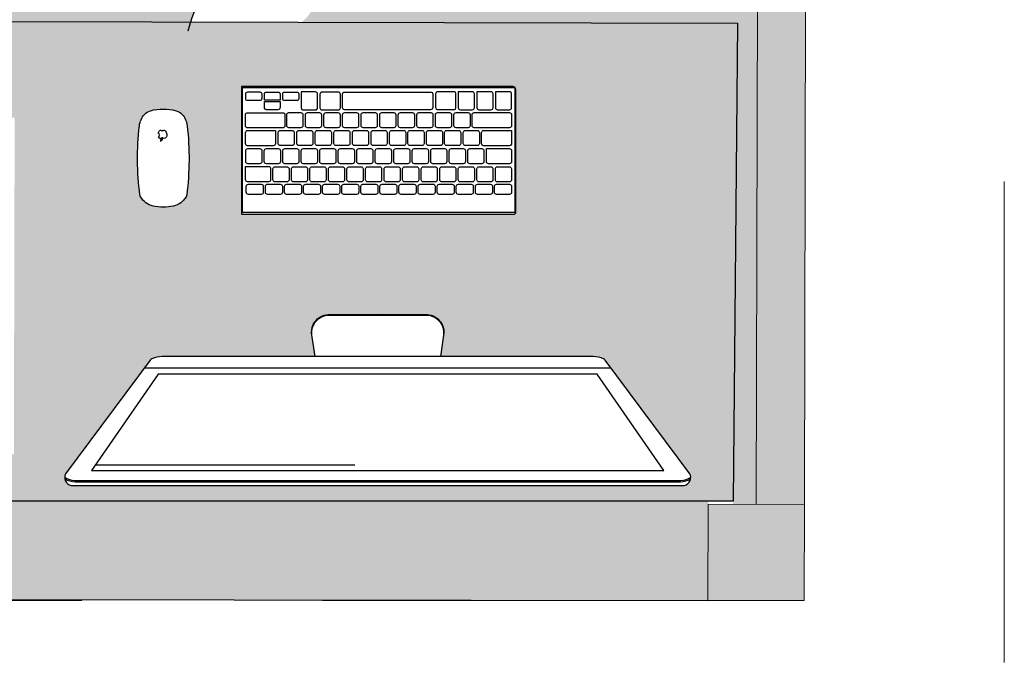
# Model space of a CAD drawing. Extents: x 2730 to 3406, y 5516 to 6203.
# Drawn here: x 2741 to 2743, y 5905 to 5906 of the extents above; entities that cross this region are included whole.
import ezdxf

# ---------------------------------------------------------------- set-up
doc = ezdxf.new("R2010")
doc.units = 0
doc.header["$MEASUREMENT"] = 0
doc.linetypes.add('252_BASE_TER$0$HIDDEN', pattern=[0.375, 0.25, -0.125])
doc.layers.add('ARQ-12.Layout (MOB)', color=251, linetype='Continuous')
doc.layers.add('L1', color=250, linetype='Continuous')
doc.layers.add('New_Interior - Furniture _Pen_No__1', color=7, linetype='Continuous', lineweight=13)

# ---------------------------------------------------------------- blocks, each defined once
blk = doc.blocks.new('Logo_Apple')
at = {"color": 0}
blk.add_lwpolyline([(1573, 1035, 0.6093257), (1668, -514, -0.1315897), (1143, -1402, -0.1525315), (846, -1554, -0.1192512), (661, -1541, -0.0324125), (435, -1453, 0.1244375), (138, -1397, 0.0995387), (-239, -1497, -0.0874205), (-451, -1559, -0.191629), (-757, -1474, -0.0788772), (-1001, -1219, -0.1627306), (-1527, 270, -0.2991732), (-917, 1328, -0.2184314), (-209, 1340, 0.0175954), (9, 1258, 0.1636555), (191, 1258, 0.014854), (341, 1313, -0.0362654), (651, 1413, -0.1104414), (932, 1418, -0.0206559), (1113, 1373, -0.145423), (1502, 1122, -0.0153936), (1573, 1035)], format="xyb", dxfattribs=at)
blk.add_lwpolyline([(859, 2376, 0.4028297), (71, 1469, 0.4028895)], format="xyb", close=True, dxfattribs=at)
blk = doc.blocks.new('iMac 27_top persp_dwgmodels.com')
at = {"layer": 'L1', "color": 0}
for points in [[(-223.8, 44), (0, 44), (223.8, 44, 0.086592), (234.6, 46.6, 0.101568), (236.4, 47.9), (324.3, 165.9, 0.191292), (324.6, 172.8, 0.278316), (318.4, 178), (0, 178), (-318.4, 178, 0.278316), (-324.6, 172.8, 0.191292), (-324.3, 165.9), (-236.4, 47.9, 0.101568), (-234.6, 46.6, 0.086592)], [(-140.2, -236.5), (141.5, -236.5), (141.5, -103.8), (-141.5, -103.8, 0.414214), (-143.5, -105.8), (-143.5, -233.1, 0.414214)], [(233.3, -112.2, -0.198798), (246.3, -121.7, -0.10516), (247, -123.8, -0.060397), (247.5, -195.7, -0.156139), (242.2, -207.5, -0.13832), (236, -211.3, -0.081219), (222.7, -213, -0.081219), (209.4, -211.3, -0.13832), (203.2, -207.5, -0.156139), (197.9, -195.7, -0.060397), (198.4, -123.8, -0.10516), (199.1, -121.7, -0.198798), (212.1, -112.2, -0.111855)], [(-136.8, -124.4), (-123.5, -124.4, -0.414214), (-121.3, -126.6), (-121.3, -132.8, -0.414214), (-123.5, -135), (-136.8, -135, -0.414214), (-139, -132.8), (-139, -126.6, -0.414214)], [(-116.9, -124.4), (-103.7, -124.4, -0.414214), (-101.5, -126.6), (-101.5, -132.8, -0.414214), (-103.7, -135), (-116.9, -135, -0.414214), (-119.1, -132.8), (-119.1, -126.6, -0.414214)], [(-97.1, -124.4), (-83.8, -124.4, -0.414214), (-81.6, -126.6), (-81.6, -132.8, -0.414214), (-83.8, -135), (-97.1, -135, -0.414214), (-99.3, -132.8), (-99.3, -126.6, -0.414214)], [(-77.3, -124.4), (-64, -124.4, -0.414214), (-61.8, -126.6), (-61.8, -132.8, -0.414214), (-64, -135), (-77.3, -135, -0.414214), (-79.5, -132.8), (-79.5, -126.6, -0.414214)], [(-57.4, -124.4), (-44.2, -124.4, -0.414214), (-42, -126.6), (-42, -132.8, -0.414214), (-44.2, -135), (-57.4, -135, -0.414214), (-59.7, -132.8), (-59.7, -126.6, -0.414214)], [(-37.6, -124.4), (-24.4, -124.4, -0.414214), (-22.1, -126.6), (-22.1, -132.8, -0.414214), (-24.4, -135), (-37.6, -135, -0.414214), (-39.8, -132.8), (-39.8, -126.6, -0.414214)], [(-17.8, -124.4), (-4.5, -124.4, -0.414214), (-2.3, -126.6), (-2.3, -132.8, -0.414214), (-4.5, -135), (-17.8, -135, -0.414214), (-20, -132.8), (-20, -126.6, -0.414214)], [(2, -124.4), (15.3, -124.4, -0.414214), (17.5, -126.6), (17.5, -132.8, -0.414214), (15.3, -135), (2, -135, -0.414214), (-0.2, -132.8), (-0.2, -126.6, -0.414214)], [(21.9, -124.4), (35.1, -124.4, -0.414214), (37.3, -126.6), (37.3, -132.8, -0.414214), (35.1, -135), (21.9, -135, -0.414214), (19.7, -132.8), (19.7, -126.6, -0.414214)], [(41.7, -124.4), (55, -124.4, -0.414214), (57.2, -126.6), (57.2, -132.8, -0.414214), (55, -135), (41.7, -135, -0.414214), (39.5, -132.8), (39.5, -126.6, -0.414214)], [(61.5, -124.4), (74.8, -124.4, -0.414214), (77, -126.6), (77, -132.8, -0.414214), (74.8, -135), (61.5, -135, -0.414214), (59.3, -132.8), (59.3, -126.6, -0.414214)], [(81.4, -124.4), (94.6, -124.4, -0.414214), (96.8, -126.6), (96.8, -132.8, -0.414214), (94.6, -135), (81.4, -135, -0.414214), (79.1, -132.8), (79.1, -126.6, -0.414214)], [(101.2, -124.4), (114.4, -124.4, -0.414214), (116.7, -126.6), (116.7, -132.8, -0.414214), (114.4, -135), (101.2, -135, -0.414214), (99, -132.8), (99, -126.6, -0.414214)], [(121, -124.4), (134.3, -124.4, -0.414214), (136.5, -126.6), (136.5, -132.8, -0.414214), (134.3, -135), (121, -135, -0.414214), (118.8, -132.8), (118.8, -126.6, -0.414214)], [(-136.7, -137.3), (-124.4, -137.3, -0.414214), (-122.2, -139.6), (-122.2, -150.9, -0.414214), (-124.4, -153.1), (-136.7, -153.1, -0.414214), (-139, -150.9), (-139, -139.6, -0.414214)], [(-117.5, -137.3), (-105.2, -137.3, -0.414214), (-103, -139.6), (-103, -150.9, -0.414214), (-105.2, -153.1), (-117.5, -153.1, -0.414214), (-119.7, -150.9), (-119.7, -139.6, -0.414214)], [(-98.2, -137.3), (-85.9, -137.3, -0.414214), (-83.7, -139.6), (-83.7, -150.9, -0.414214), (-85.9, -153.1), (-98.2, -153.1, -0.414214), (-100.4, -150.9), (-100.4, -139.6, -0.414214)], [(-79, -137.3), (-66.7, -137.3, -0.414214), (-64.4, -139.6), (-64.4, -150.9, -0.414214), (-66.7, -153.1), (-79, -153.1, -0.414214), (-81.2, -150.9), (-81.2, -139.6, -0.414214)], [(-59.7, -137.3), (-47.4, -137.3, -0.414214), (-45.2, -139.6), (-45.2, -150.9, -0.414214), (-47.4, -153.1), (-59.7, -153.1, -0.414214), (-61.9, -150.9), (-61.9, -139.6, -0.414214)], [(-40.4, -137.3), (-28.1, -137.3, -0.414214), (-25.9, -139.6), (-25.9, -150.9, -0.414214), (-28.1, -153.1), (-40.4, -153.1, -0.414214), (-42.7, -150.9), (-42.7, -139.6, -0.414214)], [(-21.2, -137.3), (-8.9, -137.3, -0.414214), (-6.7, -139.6), (-6.7, -150.9, -0.414214), (-8.9, -153.1), (-21.2, -153.1, -0.414214), (-23.4, -150.9), (-23.4, -139.6, -0.414214)], [(-1.9, -137.3), (10.4, -137.3, -0.414214), (12.6, -139.6), (12.6, -150.9, -0.414214), (10.4, -153.1), (-1.9, -153.1, -0.414214), (-4.1, -150.9), (-4.1, -139.6, -0.414214)], [(17.3, -137.3), (29.6, -137.3, -0.414214), (31.9, -139.6), (31.9, -150.9, -0.414214), (29.6, -153.1), (17.3, -153.1, -0.414214), (15.1, -150.9), (15.1, -139.6, -0.414214)], [(36.6, -137.3), (48.9, -137.3, -0.414214), (51.1, -139.6), (51.1, -150.9, -0.414214), (48.9, -153.1), (36.6, -153.1, -0.414214), (34.4, -150.9), (34.4, -139.6, -0.414214)], [(55.8, -137.3), (68.1, -137.3, -0.414214), (70.4, -139.6), (70.4, -150.9, -0.414214), (68.1, -153.1), (55.8, -153.1, -0.414214), (53.6, -150.9), (53.6, -139.6, -0.414214)], [(75.1, -137.3), (87.4, -137.3, -0.414214), (89.6, -139.6), (89.6, -150.9, -0.414214), (87.4, -153.1), (75.1, -153.1, -0.414214), (72.9, -150.9), (72.9, -139.6, -0.414214)], [(94.4, -137.3), (106.7, -137.3, -0.414214), (108.9, -139.6), (108.9, -150.9, -0.414214), (106.7, -153.1), (94.4, -153.1, -0.414214), (92.1, -150.9), (92.1, -139.6, -0.414214)], [(137.3, -153.4), (113.4, -153.4, -0.414214), (111.2, -151.2), (111.2, -139.8, -0.414214), (113.4, -137.6), (135.1, -137.6, -0.414214), (137.3, -139.8)], [(-112.9, -172), (-136.8, -172, -0.414214), (-139.1, -169.8), (-139.1, -158.4, -0.414214), (-136.8, -156.2), (-115.2, -156.2, -0.414214), (-112.9, -158.4)], [(-108.1, -156.2), (-95.8, -156.2, -0.414214), (-93.5, -158.4), (-93.5, -169.8, -0.414214), (-95.8, -172), (-108.1, -172, -0.414214), (-110.3, -169.8), (-110.3, -158.4, -0.414214)], [(-88.8, -156.2), (-76.5, -156.2, -0.414214), (-74.3, -158.4), (-74.3, -169.8, -0.414214), (-76.5, -172), (-88.8, -172, -0.414214), (-91.1, -169.8), (-91.1, -158.4, -0.414214)], [(-69.6, -156.2), (-57.3, -156.2, -0.414214), (-55.1, -158.4), (-55.1, -169.8, -0.414214), (-57.3, -172), (-69.6, -172, -0.414214), (-71.8, -169.8), (-71.8, -158.4, -0.414214)], [(-50.4, -156.2), (-38.1, -156.2, -0.414214), (-35.9, -158.4), (-35.9, -169.8, -0.414214), (-38.1, -172), (-50.4, -172, -0.414214), (-52.6, -169.8), (-52.6, -158.4, -0.414214)], [(-31.2, -156.2), (-18.9, -156.2, -0.414214), (-16.7, -158.4), (-16.7, -169.8, -0.414214), (-18.9, -172), (-31.2, -172, -0.414214), (-33.4, -169.8), (-33.4, -158.4, -0.414214)], [(-12, -156.2), (0.3, -156.2, -0.414214), (2.5, -158.4), (2.5, -169.8, -0.414214), (0.3, -172), (-12, -172, -0.414214), (-14.2, -169.8), (-14.2, -158.4, -0.414214)], [(7.2, -156.2), (19.5, -156.2, -0.414214), (21.8, -158.4), (21.8, -169.8, -0.414214), (19.5, -172), (7.2, -172, -0.414214), (5, -169.8), (5, -158.4, -0.414214)], [(26.5, -156.2), (38.8, -156.2, -0.414214), (41, -158.4), (41, -169.8, -0.414214), (38.8, -172), (26.5, -172, -0.414214), (24.2, -169.8), (24.2, -158.4, -0.414214)], [(45.7, -156.2), (58, -156.2, -0.414214), (60.2, -158.4), (60.2, -169.8, -0.414214), (58, -172), (45.7, -172, -0.414214), (43.4, -169.8), (43.4, -158.4, -0.414214)], [(64.9, -156.2), (77.2, -156.2, -0.414214), (79.4, -158.4), (79.4, -169.8, -0.414214), (77.2, -172), (64.9, -172, -0.414214), (62.7, -169.8), (62.7, -158.4, -0.414214)], [(84.1, -156.2), (96.4, -156.2, -0.414214), (98.6, -158.4), (98.6, -169.8, -0.414214), (96.4, -172), (84.1, -172, -0.414214), (81.9, -169.8), (81.9, -158.4, -0.414214)], [(103.3, -156.2), (115.6, -156.2, -0.414214), (117.8, -158.4), (117.8, -169.8, -0.414214), (115.6, -172), (103.3, -172, -0.414214), (101.1, -169.8), (101.1, -158.4, -0.414214)], [(122.5, -156.2), (134.8, -156.2, -0.414214), (137, -158.4), (137, -169.8, -0.414214), (134.8, -172), (122.5, -172, -0.414214), (120.3, -169.8), (120.3, -158.4, -0.414214)], [(-110.1, -190.9), (-139, -190.9), (-139, -177.3, -0.414214), (-136.7, -175), (-110.1, -175, -0.414214), (-107.9, -177.3), (-107.9, -188.7, -0.414214)], [(-103.4, -175.1), (-91.1, -175.1, -0.414214), (-88.8, -177.3), (-88.8, -188.6, -0.414214), (-91.1, -190.8), (-103.4, -190.8, -0.414214), (-105.6, -188.6), (-105.6, -177.3, -0.414214)], [(-84.1, -175.1), (-71.8, -175.1, -0.414214), (-69.5, -177.3), (-69.5, -188.6, -0.414214), (-71.8, -190.8), (-84.1, -190.8, -0.414214), (-86.3, -188.6), (-86.3, -177.3, -0.414214)], [(-65.2, -175.1), (-52.9, -175.1, -0.414214), (-50.6, -177.3), (-50.6, -188.6, -0.414214), (-52.9, -190.8), (-65.2, -190.8, -0.414214), (-67.4, -188.6), (-67.4, -177.3, -0.414214)], [(-45.9, -175.1), (-33.6, -175.1, -0.414214), (-31.3, -177.3), (-31.3, -188.6, -0.414214), (-33.6, -190.8), (-45.9, -190.8, -0.414214), (-48.1, -188.6), (-48.1, -177.3, -0.414214)], [(-26.9, -175.1), (-14.6, -175.1, -0.414214), (-12.4, -177.3), (-12.4, -188.6, -0.414214), (-14.6, -190.8), (-26.9, -190.8, -0.414214), (-29.1, -188.6), (-29.1, -177.3, -0.414214)], [(-7.6, -175.1), (4.7, -175.1, -0.414214), (6.9, -177.3), (6.9, -188.6, -0.414214), (4.7, -190.8), (-7.6, -190.8, -0.414214), (-9.8, -188.6), (-9.8, -177.3, -0.414214)], [(11.7, -175.1), (24, -175.1, -0.414214), (26.2, -177.3), (26.2, -188.6, -0.414214), (24, -190.8), (11.7, -190.8, -0.414214), (9.5, -188.6), (9.5, -177.3, -0.414214)], [(31, -175.1), (43.3, -175.1, -0.414214), (45.5, -177.3), (45.5, -188.6, -0.414214), (43.3, -190.8), (31, -190.8, -0.414214), (28.8, -188.6), (28.8, -177.3, -0.414214)], [(50.3, -175.1), (62.6, -175.1, -0.414214), (64.8, -177.3), (64.8, -188.6, -0.414214), (62.6, -190.8), (50.3, -190.8, -0.414214), (48, -188.6), (48, -177.3, -0.414214)], [(69.6, -175.1), (81.9, -175.1, -0.414214), (84.1, -177.3), (84.1, -188.6, -0.414214), (81.9, -190.8), (69.6, -190.8, -0.414214), (67.3, -188.6), (67.3, -177.3, -0.414214)], [(88.9, -175.1), (101.2, -175.1, -0.414214), (103.4, -177.3), (103.4, -188.6, -0.414214), (101.2, -190.8), (88.9, -190.8, -0.414214), (86.6, -188.6), (86.6, -177.3, -0.414214)], [(135.1, -190.9), (106.2, -190.9), (106.2, -177.2, -0.414214), (108.5, -175), (135.1, -175, -0.414214), (137.3, -177.2), (137.3, -188.7, -0.414214)], [(-100.3, -209.4), (-136.8, -209.4, -0.414214), (-139.1, -207.2), (-139.1, -195.8, -0.414214), (-136.8, -193.6), (-100.3, -193.6, -0.414214), (-98.1, -195.8), (-98.1, -207.2, -0.414214)], [(-93.8, -193.6), (-81.5, -193.6, -0.414214), (-79.2, -195.8), (-79.2, -207.2, -0.414214), (-81.5, -209.4), (-93.8, -209.4, -0.414214), (-96, -207.2), (-96, -195.8, -0.414214)], [(-74.5, -193.6), (-62.2, -193.6, -0.414214), (-59.9, -195.8), (-59.9, -207.2, -0.414214), (-62.2, -209.4), (-74.5, -209.4, -0.414214), (-76.7, -207.2), (-76.7, -195.8, -0.414214)], [(-55.2, -193.6), (-42.9, -193.6, -0.414214), (-40.7, -195.8), (-40.7, -207.2, -0.414214), (-42.9, -209.4), (-55.2, -209.4, -0.414214), (-57.4, -207.2), (-57.4, -195.8, -0.414214)], [(-35.9, -193.6), (-23.6, -193.6, -0.414214), (-21.4, -195.8), (-21.4, -207.2, -0.414214), (-23.6, -209.4), (-35.9, -209.4, -0.414214), (-38.1, -207.2), (-38.1, -195.8, -0.414214)], [(-16.6, -193.6), (-4.3, -193.6, -0.414214), (-2.1, -195.8), (-2.1, -207.2, -0.414214), (-4.3, -209.4), (-16.6, -209.4, -0.414214), (-18.8, -207.2), (-18.8, -195.8, -0.414214)], [(2.7, -193.6), (15, -193.6, -0.414214), (17.2, -195.8), (17.2, -207.2, -0.414214), (15, -209.4), (2.7, -209.4, -0.414214), (0.5, -207.2), (0.5, -195.8, -0.414214)], [(22, -193.6), (34.3, -193.6, -0.414214), (36.5, -195.8), (36.5, -207.2, -0.414214), (34.3, -209.4), (22, -209.4, -0.414214), (19.8, -207.2), (19.8, -195.8, -0.414214)], [(41.3, -193.6), (53.6, -193.6, -0.414214), (55.8, -195.8), (55.8, -207.2, -0.414214), (53.6, -209.4), (41.3, -209.4, -0.414214), (39.1, -207.2), (39.1, -195.8, -0.414214)], [(60.6, -193.6), (72.9, -193.6, -0.414214), (75.1, -195.8), (75.1, -207.2, -0.414214), (72.9, -209.4), (60.6, -209.4, -0.414214), (58.4, -207.2), (58.4, -195.8, -0.414214)], [(79.9, -193.6), (92.2, -193.6, -0.414214), (94.4, -195.8), (94.4, -207.2, -0.414214), (92.2, -209.4), (79.9, -209.4, -0.414214), (77.7, -207.2), (77.7, -195.8, -0.414214)], [(135.2, -209.3), (98.7, -209.3, -0.414214), (96.4, -207.1), (96.4, -195.7, -0.414214), (98.7, -193.5), (135.2, -193.5, -0.414214), (137.4, -195.7), (137.4, -207.1, -0.414214)], [(-124.6, -212.3), (-136.9, -212.3, 0.414214), (-139.1, -214.5), (-139.1, -228.8, 0.414214), (-136.9, -231.1), (-122.3, -231.1), (-122.3, -214.5, 0.414214)], [(-105.2, -212.3), (-117.6, -212.3, 0.414214), (-119.8, -214.5), (-119.8, -228.8, 0.414214), (-117.6, -231.1), (-103, -231.1), (-103, -214.5, 0.414214)], [(-85.9, -212.3), (-98.3, -212.3, 0.414214), (-100.5, -214.5), (-100.5, -228.8, 0.414214), (-98.3, -231.1), (-83.7, -231.1), (-83.7, -214.5, 0.414214)], [(-79.1, -231), (-62.3, -231, 0.414214), (-60.1, -228.8), (-60.1, -214.7, 0.414214), (-62.3, -212.5), (-79.1, -212.5, 0.414214), (-81.3, -214.7), (-81.3, -228.8, 0.414214)], [(34.2, -230.8), (-54.8, -230.8, -0.414214), (-57.1, -228.6), (-57.1, -214.6, -0.414214), (-54.8, -212.4), (34.2, -212.4, -0.414214), (36.4, -214.6), (36.4, -228.6, -0.414214)], [(41, -230.7), (57.8, -230.7, 0.414214), (60, -228.5), (60, -214.4, 0.414214), (57.8, -212.2), (41, -212.2, 0.414214), (38.7, -214.4), (38.7, -228.5, 0.414214)], [(77.1, -212.1), (64.8, -212.1, 0.414214), (62.5, -214.4), (62.5, -228.7, 0.414214), (64.8, -230.9), (79.4, -230.9), (79.4, -214.4, 0.414214)], [(117.6, -221.1), (101.4, -221.1), (101.4, -214.7, -0.414214), (103.6, -212.4), (115.4, -212.4, -0.414214), (117.6, -214.7)], [(84.2, -221.8), (96.5, -221.8, -0.414214), (98.7, -224), (98.7, -228.6, -0.414214), (96.5, -230.8), (84.2, -230.8, -0.414214), (82, -228.6), (82, -224, -0.414214)], [(115.4, -230.8), (103.6, -230.8, -0.414214), (101.4, -228.6), (101.4, -222.2), (117.7, -222.2), (117.7, -228.6, -0.414214)], [(122.6, -221.8), (134.9, -221.8, -0.414214), (137.1, -224), (137.1, -228.6, -0.414214), (134.9, -230.9), (122.6, -230.9, -0.414214), (120.4, -228.6), (120.4, -224, -0.414214)]]:
    blk.add_lwpolyline(points, format="xyb", close=True, dxfattribs=at)
for points in [[(325, 171.2, 0.134659), (314.4, 174.3), (0, 174.3), (-314.4, 174.3, 0.134659), (-325, 171.2)], [(325.1, 169.6, 0.14396), (315, 172.9), (0, 172.9), (-315, 172.9, 0.14396), (-325.1, 169.6)], [(65.1, 44), (68.6, 19.6, -0.172549), (65.3, 8.1, -0.217529), (51.6, 0.4), (0, 0), (-51.6, 0.4, -0.217529), (-65.3, 8.1, -0.172549), (-68.6, 19.6), (-65.1, 44)], [(68.3, 21.9, -0.213296), (63.6, 6.9, -0.205349), (51.2, 1.1), (0, 1.1), (-51.2, 1.1, -0.205349), (-63.6, 6.9, -0.213296), (-68.3, 21.9)]]:
    blk.add_lwpolyline(points, format="xyb", dxfattribs=at)
for points in [[(0, 162.7), (-297.2, 162.7), (-228.1, 62.5), (0, 62.5), (228.1, 62.5), (297.2, 162.7)], [(-142.6, -105.6), (140.6, -105.6), (140.6, -235.5), (-142.6, -235.5)]]:
    blk.add_lwpolyline(points, close=True, dxfattribs=at)
blk.add_lwpolyline([(-242.6, 56.3), (0, 56.3), (242.6, 56.3)], dxfattribs=at)
at = {"layer": 'L1', "color": 0, "xscale": 0.002856511494637426, "yscale": 0.002856511494637426, "zscale": 0.002856511494637426}
blk.add_blockref('Logo_Apple', (223.3, -186.6), dxfattribs=at)

msp = doc.modelspace()

# ---------------------------------------------------------------- hatches: boundary and pattern name
h = msp.add_hatch(color=252)
h.dxf.hatch_style = 1
h.paths.add_polyline_path([(2736.4183, 5907.7164), (2736.3183, 5907.7166), (2736.3181, 5907.6166), (2736.4181, 5907.6164)])
h.paths.add_polyline_path([(2736.3681, 5907.6165), (2736.3181, 5907.6166), (2736.3175, 5907.3541), (2736.3675, 5907.354)])
h.paths.add_polyline_path([(2742.2183, 5907.7025), (2736.4183, 5907.7164), (2736.4182, 5907.656), (2737.8126, 5907.6526), (2737.8126, 5907.6535), (2737.9126, 5907.6533), (2742.2182, 5907.6421)])
h.paths.add_polyline_path([(2736.366, 5906.754), (2736.3161, 5906.7541), (2736.3147, 5906.1791), (2736.3647, 5906.179)])
h.paths.add_polyline_path([(2736.3632, 5905.579), (2736.3133, 5905.5791), (2736.3126, 5905.3025), (2736.3626, 5905.3024)])
h.paths.add_polyline_path([(2736.4126, 5905.3023), (2736.3626, 5905.3024), (2736.3126, 5905.3025), (2736.3124, 5905.2025), (2736.4124, 5905.2025)])
h.paths.add_polyline_path([(2737.9091, 5906.1945), (2737.8091, 5906.1947), (2737.807, 5905.299), (2736.4126, 5905.3023), (2736.4124, 5905.2025), (2737.907, 5905.2025)])
h.paths.add_polyline_path([(2737.9126, 5907.6533), (2737.8126, 5907.6535), (2737.8126, 5907.6526), (2737.8117, 5907.3026), (2737.8108, 5906.8947), (2737.9108, 5906.8945)])
h.paths.add_polyline_path([(2742.3183, 5907.7023), (2742.2183, 5907.7025), (2742.2182, 5907.6421), (2742.2181, 5907.6025), (2742.2681, 5907.6024), (2742.3181, 5907.6023)])
h.paths.add_polyline_path([(2742.3181, 5907.6023), (2742.2681, 5907.6024), (2742.2667, 5907.0024), (2742.2664, 5906.9024), (2742.3164, 5906.9023)])
h.paths.add_polyline_path([(2742.3126, 5905.3023), (2742.2126, 5905.3025), (2742.2124, 5905.2025), (2742.3124, 5905.2023)])
h.paths.add_polyline_path([(2742.3143, 5906.0023), (2742.2643, 5906.0024), (2742.2626, 5905.3024), (2742.3126, 5905.3023)])
at = {"true_color": 0xededed}
h = msp.add_hatch(color=7, dxfattribs=at)
h.dxf.hatch_style = 1
h.paths.add_polyline_path([(2738.8036, 5905.9607), (2740.8733, 5905.9557), (2740.8729, 5905.8057), (2741.6749, 5905.8038, -0.115446), (2741.7087, 5905.8602, -0.058625), (2741.7077, 5905.8707, -0.076956), (2741.5526, 5905.9696, 0.019984), (2741.5355, 5905.9694, -0.312997), (2741.5161, 5905.9814, -0.245629), (2741.527, 5906.1307, -0.078164), (2741.5154, 5906.1598, -0.363413), (2741.6214, 5906.2536, -0.03787), (2741.6944, 5906.2732, -0.365077), (2741.8489, 5906.2781, -0.031647), (2741.9111, 5906.2663, -0.266026), (2742.0449, 5906.1831, -0.211892), (2742.0256, 5906.1211), (2742.0471, 5906.1331), (2742.0496, 5906.0764, -0.123477), (2742.0476, 5906.0668, -0.107453), (2741.9584, 5905.9523, 0.220476), (2741.9212, 5905.9133, -0.064015), (2741.9094, 5905.8793, -0.595812), (2741.8594, 5905.8267, -0.023179), (2741.8048, 5905.8376, -0.276325), (2741.7903, 5905.8035), (2742.2433, 5905.8024), (2742.2386, 5905.3025), (2742.2626, 5905.3024), (2742.2644, 5906.0524), (2742.2394, 5906.0525), (2742.2413, 5906.8525), (2742.2663, 5906.8524), (2742.2667, 5907.0024), (2738.8111, 5907.0106), (2738.8108, 5906.8923), (2737.9258, 5906.8944), (2737.9257, 5906.8544), (2737.8107, 5906.8547), (2737.8108, 5906.8947), (2737.8117, 5907.3026), (2736.7174, 5907.3052), (2736.7134, 5905.6657), (2737.4578, 5905.6639), (2737.4592, 5906.2355), (2737.8092, 5906.2347), (2737.9242, 5906.2344), (2737.9241, 5906.1944), (2737.9091, 5906.1945), (2737.907, 5905.2085), (2740.8715, 5905.2044), (2740.8715, 5905.2057), (2738.8018, 5905.2107), (2738.803, 5905.7107)])
h = msp.add_hatch(color=254)
h.dxf.hatch_style = 1
h.paths.add_polyline_path([(2742.2433, 5905.8024), (2740.8738, 5905.8057), (2740.8738, 5905.3057), (2742.2386, 5905.3057)])
h.paths.add_polyline_path([(2741.4923, 5905.7042), (2741.4915, 5905.3542), (2740.8915, 5905.3557), (2740.8923, 5905.7057)], flags=16)
h.paths.add_polyline_path([(2741.6272, 5905.7076, -0.13832), (2741.6333, 5905.7114, -0.081219), (2741.6467, 5905.7131, -0.081219), (2741.66, 5905.7114, -0.13832), (2741.6661, 5905.7076, -0.156139), (2741.6714, 5905.6958, -0.061299), (2741.6708, 5905.6229, -0.229747), (2741.656, 5905.612, -0.098641), (2741.6373, 5905.612, -0.229747), (2741.6225, 5905.6229, -0.061299), (2741.6219, 5905.6958, -0.156139)], flags=16)
h.paths.add_polyline_path([(2741.4722, 5905.6843), (2741.4715, 5905.3743), (2740.9115, 5905.3756), (2740.9122, 5905.6856)], flags=0)
h.paths.add_polyline_path([(2741.6428, 5905.6908, 0.13159), (2741.6413, 5905.6882, -0.60766), (2741.6416, 5905.6838, 0.180739), (2741.6429, 5905.6828, 0.118838), (2741.6437, 5905.6826, -0.106515), (2741.6412, 5905.6836, 0.670253), (2741.6413, 5905.6882, -0.200275), (2741.644, 5905.6917, 0.176461), (2741.6449, 5905.6909, 0.379018)], flags=0)
h.paths.add_polyline_path([(2741.6436, 5905.68, -0.402889), (2741.6459, 5905.6826, -0.40283)], flags=0)
h.paths.add_polyline_path([(2741.7279, 5905.7366), (2742.0095, 5905.7366, -0.203271), (2742.0119, 5905.7356), (2742.012, 5905.7356), (2742.012, 5905.7355, -0.187412), (2742.0129, 5905.7333), (2742.0129, 5905.6057), (2742.0128, 5905.6057, -0.376341), (2742.0109, 5905.6039), (2741.7279, 5905.6039)], flags=16)
h.paths.add_polyline_path([(2741.7323, 5905.7288, -0.414214), (2741.7345, 5905.731), (2741.7468, 5905.731, -0.414214), (2741.749, 5905.7288), (2741.749, 5905.7241, -0.414214), (2741.7468, 5905.7219), (2741.7345, 5905.7219, -0.414214), (2741.7323, 5905.7241)], flags=0)
h.paths.add_polyline_path([(2741.732, 5905.7072, -0.414214), (2741.7342, 5905.7094), (2741.7707, 5905.7094, -0.414214), (2741.7729, 5905.7072), (2741.7729, 5905.6958, -0.414214), (2741.7707, 5905.6936), (2741.7342, 5905.6936, -0.414214), (2741.732, 5905.6958)], flags=0)
h.paths.add_polyline_path([(2741.732, 5905.6888, -0.414214), (2741.7343, 5905.691), (2741.7631, 5905.691), (2741.7631, 5905.6773, -0.414214), (2741.7609, 5905.6751), (2741.7343, 5905.6751, -0.414214), (2741.732, 5905.6773)], flags=0)
h.paths.add_polyline_path([(2741.7323, 5905.6699, -0.414214), (2741.7345, 5905.6721), (2741.7468, 5905.6721, -0.414214), (2741.7491, 5905.6699), (2741.7491, 5905.6585, -0.414214), (2741.7468, 5905.6563), (2741.7345, 5905.6563, -0.414214), (2741.7323, 5905.6585)], flags=0)
h.paths.add_polyline_path([(2741.7517, 5905.7287, -0.414214), (2741.7539, 5905.7309), (2741.7658, 5905.7309, -0.414214), (2741.768, 5905.7287), (2741.768, 5905.7223), (2741.768, 5905.7212), (2741.768, 5905.7212), (2741.768, 5905.7148, -0.414214), (2741.7658, 5905.7125), (2741.7539, 5905.7125, -0.414214), (2741.7517, 5905.7148), (2741.7517, 5905.7212), (2741.7517, 5905.7223), (2741.7517, 5905.7223)], flags=0)
h.paths.add_polyline_path([(2741.732, 5905.6535), (2741.7559, 5905.6535, -0.414214), (2741.7582, 5905.6513), (2741.7582, 5905.6399, -0.414214), (2741.7559, 5905.6377), (2741.7343, 5905.6377, -0.414214), (2741.732, 5905.6399)], flags=0)
h.paths.add_polyline_path([(2741.7515, 5905.6699, -0.414214), (2741.7537, 5905.6721), (2741.766, 5905.6721, -0.414214), (2741.7683, 5905.6699), (2741.7683, 5905.6585, -0.414214), (2741.766, 5905.6563), (2741.7537, 5905.6563, -0.414214), (2741.7515, 5905.6585)], flags=0)
h.paths.add_polyline_path([(2741.7329, 5905.6329, -0.414214), (2741.7351, 5905.6351), (2741.7483, 5905.6351, -0.414214), (2741.7506, 5905.6329), (2741.7506, 5905.6267, -0.414214), (2741.7483, 5905.6245), (2741.7351, 5905.6245, -0.414214), (2741.7329, 5905.6267)], flags=0)
h.paths.add_polyline_path([(2741.7707, 5905.7287, -0.414214), (2741.7729, 5905.7309), (2741.7851, 5905.7309, -0.414214), (2741.7873, 5905.7287), (2741.7873, 5905.7241, -0.414214), (2741.7851, 5905.7219), (2741.7729, 5905.7219, -0.414214), (2741.7707, 5905.7241)], flags=0)
h.paths.add_polyline_path([(2741.766, 5905.6887, -0.414214), (2741.7682, 5905.6909), (2741.7805, 5905.6909, -0.414214), (2741.7827, 5905.6887), (2741.7827, 5905.6774, -0.414214), (2741.7805, 5905.6752), (2741.7682, 5905.6752, -0.414214), (2741.766, 5905.6774)], flags=0)
h.paths.add_polyline_path([(2741.7749, 5905.7073, -0.414214), (2741.7771, 5905.7095), (2741.7894, 5905.7095, -0.414214), (2741.7917, 5905.7073), (2741.7917, 5905.6959, -0.414214), (2741.7894, 5905.6937), (2741.7771, 5905.6937, -0.414214), (2741.7749, 5905.6959)], flags=0)
h.paths.add_polyline_path([(2741.7605, 5905.651, -0.414214), (2741.7627, 5905.6532), (2741.775, 5905.6532, -0.414214), (2741.7772, 5905.651), (2741.7772, 5905.6397, -0.414214), (2741.775, 5905.6374), (2741.7627, 5905.6374, -0.414214), (2741.7605, 5905.6397)], flags=0)
h.paths.add_polyline_path([(2741.7527, 5905.6329, -0.414214), (2741.7549, 5905.6351), (2741.7682, 5905.6351, -0.414214), (2741.7704, 5905.6329), (2741.7704, 5905.6267, -0.414214), (2741.7682, 5905.6245), (2741.7549, 5905.6245, -0.414214), (2741.7527, 5905.6267)], flags=0)
h.paths.add_polyline_path([(2741.7707, 5905.6699, -0.414214), (2741.773, 5905.6721), (2741.7853, 5905.6721, -0.414214), (2741.7875, 5905.6699), (2741.7875, 5905.6585, -0.414214), (2741.7853, 5905.6563), (2741.773, 5905.6563, -0.414214), (2741.7707, 5905.6585)], flags=0)
h.paths.add_polyline_path([(2741.79, 5905.731), (2741.8046, 5905.731, -0.414214), (2741.8068, 5905.7288), (2741.8068, 5905.7145, -0.414214), (2741.8046, 5905.7122), (2741.7922, 5905.7122, -0.414214), (2741.79, 5905.7145)], flags=0)
h.paths.add_polyline_path([(2741.7853, 5905.6887, -0.414214), (2741.7875, 5905.6909), (2741.7998, 5905.6909, -0.414214), (2741.802, 5905.6887), (2741.802, 5905.6774, -0.414214), (2741.7998, 5905.6752), (2741.7875, 5905.6752, -0.414214), (2741.7853, 5905.6774)], flags=0)
h.paths.add_polyline_path([(2741.7942, 5905.7073, -0.414214), (2741.7964, 5905.7095), (2741.8087, 5905.7095, -0.414214), (2741.811, 5905.7073), (2741.811, 5905.6959, -0.414214), (2741.8087, 5905.6937), (2741.7964, 5905.6937, -0.414214), (2741.7942, 5905.6959)], flags=0)
h.paths.add_polyline_path([(2741.7797, 5905.651, -0.414214), (2741.782, 5905.6532), (2741.7943, 5905.6532, -0.414214), (2741.7965, 5905.651), (2741.7965, 5905.6397, -0.414214), (2741.7943, 5905.6374), (2741.782, 5905.6374, -0.414214), (2741.7797, 5905.6397)], flags=0)
h.paths.add_polyline_path([(2741.7725, 5905.6329, -0.414214), (2741.7748, 5905.6351), (2741.788, 5905.6351, -0.414214), (2741.7902, 5905.6329), (2741.7902, 5905.6267, -0.414214), (2741.788, 5905.6245), (2741.7748, 5905.6245, -0.414214), (2741.7725, 5905.6267)], flags=0)
h.paths.add_polyline_path([(2741.79, 5905.6699, -0.414214), (2741.7922, 5905.6721), (2741.8045, 5905.6721, -0.414214), (2741.8067, 5905.6699), (2741.8067, 5905.6585, -0.414214), (2741.8045, 5905.6563), (2741.7922, 5905.6563, -0.414214), (2741.79, 5905.6585)], flags=0)
h.paths.add_polyline_path([(2741.8093, 5905.7286, -0.414214), (2741.8116, 5905.7308), (2741.8284, 5905.7308, -0.414214), (2741.8306, 5905.7286), (2741.8306, 5905.7145, -0.414214), (2741.8284, 5905.7123), (2741.8116, 5905.7123, -0.414214), (2741.8093, 5905.7145)], flags=0)
h.paths.add_polyline_path([(2741.8046, 5905.6887, -0.414214), (2741.8068, 5905.6909), (2741.8191, 5905.6909, -0.414214), (2741.8213, 5905.6887), (2741.8213, 5905.6774, -0.414214), (2741.8191, 5905.6752), (2741.8068, 5905.6752, -0.414214), (2741.8046, 5905.6774)], flags=0)
h.paths.add_polyline_path([(2741.8135, 5905.7073, -0.414214), (2741.8157, 5905.7095), (2741.828, 5905.7095, -0.414214), (2741.8303, 5905.7073), (2741.8303, 5905.6959, -0.414214), (2741.828, 5905.6937), (2741.8157, 5905.6937, -0.414214), (2741.8135, 5905.6959)], flags=0)
h.paths.add_polyline_path([(2741.799, 5905.651, -0.414214), (2741.8012, 5905.6532), (2741.8135, 5905.6532, -0.414214), (2741.8157, 5905.651), (2741.8157, 5905.6397, -0.414214), (2741.8135, 5905.6374), (2741.8012, 5905.6374, -0.414214), (2741.799, 5905.6397)], flags=0)
h.paths.add_polyline_path([(2741.7924, 5905.6329, -0.414214), (2741.7946, 5905.6351), (2741.8078, 5905.6351, -0.414214), (2741.81, 5905.6329), (2741.81, 5905.6267, -0.414214), (2741.8078, 5905.6245), (2741.7946, 5905.6245, -0.414214), (2741.7924, 5905.6267)], flags=0)
h.paths.add_polyline_path([(2741.8092, 5905.6699, -0.414214), (2741.8114, 5905.6721), (2741.8237, 5905.6721, -0.414214), (2741.8259, 5905.6699), (2741.8259, 5905.6585, -0.414214), (2741.8237, 5905.6563), (2741.8114, 5905.6563, -0.414214), (2741.8092, 5905.6585)], flags=0)
h.paths.add_polyline_path([(2741.8239, 5905.6887, -0.414214), (2741.8261, 5905.6909), (2741.8384, 5905.6909, -0.414214), (2741.8406, 5905.6887), (2741.8406, 5905.6774, -0.414214), (2741.8384, 5905.6752), (2741.8261, 5905.6752, -0.414214), (2741.8239, 5905.6774)], flags=0)
h.paths.add_polyline_path([(2741.833, 5905.7287, -0.414214), (2741.8352, 5905.7309), (2741.9242, 5905.7309, -0.414214), (2741.9264, 5905.7287), (2741.9264, 5905.7147, -0.414214), (2741.9242, 5905.7125), (2741.8352, 5905.7125, -0.414214), (2741.833, 5905.7147)], flags=0)
h.paths.add_polyline_path([(2741.8328, 5905.7073, -0.414214), (2741.835, 5905.7095), (2741.8473, 5905.7095, -0.414214), (2741.8496, 5905.7073), (2741.8496, 5905.6959, -0.414214), (2741.8473, 5905.6937), (2741.835, 5905.6937, -0.414214), (2741.8328, 5905.6959)], flags=0)
h.paths.add_polyline_path([(2741.8182, 5905.651, -0.414214), (2741.8205, 5905.6532), (2741.8328, 5905.6532, -0.414214), (2741.835, 5905.651), (2741.835, 5905.6397, -0.414214), (2741.8328, 5905.6374), (2741.8205, 5905.6374, -0.414214), (2741.8182, 5905.6397)], flags=0)
h.paths.add_polyline_path([(2741.8122, 5905.6329, -0.414214), (2741.8144, 5905.6351), (2741.8277, 5905.6351, -0.414214), (2741.8299, 5905.6329), (2741.8299, 5905.6267, -0.414214), (2741.8277, 5905.6245), (2741.8144, 5905.6245, -0.414214), (2741.8122, 5905.6267)], flags=0)
h.paths.add_polyline_path([(2741.8284, 5905.6699, -0.414214), (2741.8306, 5905.6721), (2741.8429, 5905.6721, -0.414214), (2741.8451, 5905.6699), (2741.8451, 5905.6585, -0.414214), (2741.8429, 5905.6563), (2741.8306, 5905.6563, -0.414214), (2741.8284, 5905.6585)], flags=0)
h.paths.add_polyline_path([(2741.8432, 5905.6887, -0.414214), (2741.8454, 5905.6909), (2741.8577, 5905.6909, -0.414214), (2741.8599, 5905.6887), (2741.8599, 5905.6774, -0.414214), (2741.8577, 5905.6752), (2741.8454, 5905.6752, -0.414214), (2741.8432, 5905.6774)], flags=0)
h.paths.add_polyline_path([(2741.8375, 5905.651, -0.414214), (2741.8397, 5905.6532), (2741.852, 5905.6532, -0.414214), (2741.8543, 5905.651), (2741.8543, 5905.6397, -0.414214), (2741.852, 5905.6374), (2741.8397, 5905.6374, -0.414214), (2741.8375, 5905.6397)], flags=0)
h.paths.add_polyline_path([(2741.8521, 5905.7073, -0.414214), (2741.8543, 5905.7095), (2741.8666, 5905.7095, -0.414214), (2741.8689, 5905.7073), (2741.8689, 5905.6959, -0.414214), (2741.8666, 5905.6937), (2741.8543, 5905.6937, -0.414214), (2741.8521, 5905.6959)], flags=0)
h.paths.add_polyline_path([(2741.832, 5905.6329, -0.414214), (2741.8342, 5905.6351), (2741.8475, 5905.6351, -0.414214), (2741.8497, 5905.6329), (2741.8497, 5905.6267, -0.414214), (2741.8475, 5905.6245), (2741.8342, 5905.6245, -0.414214), (2741.832, 5905.6267)], flags=0)
h.paths.add_polyline_path([(2741.8476, 5905.6699, -0.414214), (2741.8498, 5905.6721), (2741.8621, 5905.6721, -0.414214), (2741.8643, 5905.6699), (2741.8643, 5905.6585, -0.414214), (2741.8621, 5905.6563), (2741.8498, 5905.6563, -0.414214), (2741.8476, 5905.6585)], flags=0)
h.paths.add_polyline_path([(2741.6456, 5905.4561), (2741.8042, 5905.4561), (2741.8008, 5905.4805, -0.172549), (2741.8041, 5905.4921, -0.217529), (2741.8178, 5905.4997), (2741.8694, 5905.5001), (2741.9209, 5905.4997, -0.217529), (2741.9346, 5905.4921, -0.172549), (2741.938, 5905.4805), (2741.9345, 5905.4561), (2742.0932, 5905.4561, -0.097744), (2742.1052, 5905.4529), (2742.1937, 5905.3342, -0.191292), (2742.194, 5905.3273, -0.278316), (2742.1878, 5905.3221), (2741.8694, 5905.3221), (2741.551, 5905.3221, -0.278316), (2741.5448, 5905.3273, -0.191292), (2741.5451, 5905.3342), (2741.6335, 5905.4529, -0.097744)], flags=16)
h.paths.add_polyline_path([(2741.8625, 5905.6887, -0.414214), (2741.8647, 5905.6909), (2741.877, 5905.6909, -0.414214), (2741.8792, 5905.6887), (2741.8792, 5905.6774, -0.414214), (2741.877, 5905.6752), (2741.8647, 5905.6752, -0.414214), (2741.8625, 5905.6774)], flags=0)
h.paths.add_polyline_path([(2741.8568, 5905.651, -0.414214), (2741.859, 5905.6532), (2741.8713, 5905.6532, -0.414214), (2741.8735, 5905.651), (2741.8735, 5905.6397, -0.414214), (2741.8713, 5905.6374), (2741.859, 5905.6374, -0.414214), (2741.8568, 5905.6397)], flags=0)
h.paths.add_polyline_path([(2741.8714, 5905.7073, -0.414214), (2741.8736, 5905.7095), (2741.8859, 5905.7095, -0.414214), (2741.8882, 5905.7073), (2741.8882, 5905.6959, -0.414214), (2741.8859, 5905.6937), (2741.8736, 5905.6937, -0.414214), (2741.8714, 5905.6959)], flags=0)
h.paths.add_polyline_path([(2741.8518, 5905.6329, -0.414214), (2741.8541, 5905.6351), (2741.8673, 5905.6351, -0.414214), (2741.8695, 5905.6329), (2741.8695, 5905.6267, -0.414214), (2741.8673, 5905.6245), (2741.8541, 5905.6245, -0.414214), (2741.8518, 5905.6267)], flags=0)
h.paths.add_polyline_path([(2741.8668, 5905.6699, -0.414214), (2741.869, 5905.6721), (2741.8813, 5905.6721, -0.414214), (2741.8836, 5905.6699), (2741.8836, 5905.6585, -0.414214), (2741.8813, 5905.6563), (2741.869, 5905.6563, -0.414214), (2741.8668, 5905.6585)], flags=0)
h.paths.add_polyline_path([(2741.6413, 5905.4376), (2741.8694, 5905.4376), (2742.0974, 5905.4376), (2742.1665, 5905.3374), (2741.8694, 5905.3374), (2741.5722, 5905.3374)], flags=0)
h.paths.add_polyline_path([(2741.8818, 5905.6887, -0.414214), (2741.884, 5905.6909), (2741.8963, 5905.6909, -0.414214), (2741.8985, 5905.6887), (2741.8985, 5905.6774, -0.414214), (2741.8963, 5905.6752), (2741.884, 5905.6752, -0.414214), (2741.8818, 5905.6774)], flags=0)
h.paths.add_polyline_path([(2741.876, 5905.651, -0.414214), (2741.8782, 5905.6532), (2741.8905, 5905.6532, -0.414214), (2741.8928, 5905.651), (2741.8928, 5905.6397, -0.414214), (2741.8905, 5905.6374), (2741.8782, 5905.6374, -0.414214), (2741.876, 5905.6397)], flags=0)
h.paths.add_polyline_path([(2741.8717, 5905.6329, -0.414214), (2741.8739, 5905.6351), (2741.8871, 5905.6351, -0.414214), (2741.8894, 5905.6329), (2741.8894, 5905.6267, -0.414214), (2741.8871, 5905.6245), (2741.8739, 5905.6245, -0.414214), (2741.8717, 5905.6267)], flags=0)
h.paths.add_polyline_path([(2741.8907, 5905.7073, -0.414214), (2741.8929, 5905.7095), (2741.9052, 5905.7095, -0.414214), (2741.9075, 5905.7073), (2741.9075, 5905.6959, -0.414214), (2741.9052, 5905.6937), (2741.8929, 5905.6937, -0.414214), (2741.8907, 5905.6959)], flags=0)
h.paths.add_polyline_path([(2741.886, 5905.6699, -0.414214), (2741.8883, 5905.6721), (2741.9006, 5905.6721, -0.414214), (2741.9028, 5905.6699), (2741.9028, 5905.6585, -0.414214), (2741.9006, 5905.6563), (2741.8883, 5905.6563, -0.414214), (2741.886, 5905.6585)], flags=0)
h.paths.add_polyline_path([(2741.9007, 5905.6887, -0.414214), (2741.9029, 5905.6909), (2741.9152, 5905.6909, -0.414214), (2741.9174, 5905.6887), (2741.9174, 5905.6774, -0.414214), (2741.9152, 5905.6752), (2741.9029, 5905.6752, -0.414214), (2741.9007, 5905.6774)], flags=0)
h.paths.add_polyline_path([(2741.8953, 5905.651, -0.414214), (2741.8975, 5905.6532), (2741.9098, 5905.6532, -0.414214), (2741.912, 5905.651), (2741.912, 5905.6397, -0.414214), (2741.9098, 5905.6374), (2741.8975, 5905.6374, -0.414214), (2741.8953, 5905.6397)], flags=0)
h.paths.add_polyline_path([(2741.8915, 5905.6329, -0.414214), (2741.8937, 5905.6351), (2741.907, 5905.6351, -0.414214), (2741.9092, 5905.6329), (2741.9092, 5905.6267, -0.414214), (2741.907, 5905.6245), (2741.8937, 5905.6245, -0.414214), (2741.8915, 5905.6267)], flags=0)
h.paths.add_polyline_path([(2741.91, 5905.7073, -0.414214), (2741.9122, 5905.7095), (2741.9245, 5905.7095, -0.414214), (2741.9268, 5905.7073), (2741.9268, 5905.6959, -0.414214), (2741.9245, 5905.6937), (2741.9122, 5905.6937, -0.414214), (2741.91, 5905.6959)], flags=0)
h.paths.add_polyline_path([(2741.9052, 5905.6699, -0.414214), (2741.9075, 5905.6721), (2741.9198, 5905.6721, -0.414214), (2741.922, 5905.6699), (2741.922, 5905.6585, -0.414214), (2741.9198, 5905.6563), (2741.9075, 5905.6563, -0.414214), (2741.9052, 5905.6585)], flags=0)
h.paths.add_polyline_path([(2741.92, 5905.6887, -0.414214), (2741.9222, 5905.6909), (2741.9345, 5905.6909, -0.414214), (2741.9367, 5905.6887), (2741.9367, 5905.6774, -0.414214), (2741.9345, 5905.6752), (2741.9222, 5905.6752, -0.414214), (2741.92, 5905.6774)], flags=0)
h.paths.add_polyline_path([(2741.9145, 5905.651, -0.414214), (2741.9168, 5905.6532), (2741.9291, 5905.6532, -0.414214), (2741.9313, 5905.651), (2741.9313, 5905.6397, -0.414214), (2741.9291, 5905.6374), (2741.9168, 5905.6374, -0.414214), (2741.9145, 5905.6397)], flags=0)
h.paths.add_polyline_path([(2741.9294, 5905.7289, -0.414214), (2741.9316, 5905.7311), (2741.9485, 5905.7311, -0.414214), (2741.9507, 5905.7289), (2741.9507, 5905.7148, -0.414214), (2741.9485, 5905.7126), (2741.9316, 5905.7126, -0.414214), (2741.9294, 5905.7148)], flags=0)
h.paths.add_polyline_path([(2741.9113, 5905.6329, -0.414214), (2741.9136, 5905.6351), (2741.9268, 5905.6351, -0.414214), (2741.929, 5905.6329), (2741.929, 5905.6267, -0.414214), (2741.9268, 5905.6245), (2741.9136, 5905.6245, -0.414214), (2741.9113, 5905.6267)], flags=0)
h.paths.add_polyline_path([(2741.9293, 5905.7073, -0.414214), (2741.9315, 5905.7095), (2741.9438, 5905.7095, -0.414214), (2741.9461, 5905.7073), (2741.9461, 5905.6959, -0.414214), (2741.9438, 5905.6937), (2741.9315, 5905.6937, -0.414214), (2741.9293, 5905.6959)], flags=0)
h.paths.add_polyline_path([(2741.9245, 5905.6699, -0.414214), (2741.9267, 5905.6721), (2741.939, 5905.6721, -0.414214), (2741.9412, 5905.6699), (2741.9412, 5905.6585, -0.414214), (2741.939, 5905.6563), (2741.9267, 5905.6563, -0.414214), (2741.9245, 5905.6585)], flags=0)
h.paths.add_polyline_path([(2741.9389, 5905.6887, -0.414214), (2741.9411, 5905.6909), (2741.9534, 5905.6909, -0.414214), (2741.9556, 5905.6887), (2741.9556, 5905.6774, -0.414214), (2741.9534, 5905.6752), (2741.9411, 5905.6752, -0.414214), (2741.9389, 5905.6774)], flags=0)
h.paths.add_polyline_path([(2741.9338, 5905.651, -0.414214), (2741.936, 5905.6532), (2741.9483, 5905.6532, -0.414214), (2741.9505, 5905.651), (2741.9505, 5905.6397, -0.414214), (2741.9483, 5905.6374), (2741.936, 5905.6374, -0.414214), (2741.9338, 5905.6397)], flags=0)
h.paths.add_polyline_path([(2741.9312, 5905.6329, -0.414214), (2741.9334, 5905.6351), (2741.9466, 5905.6351, -0.414214), (2741.9488, 5905.6329), (2741.9488, 5905.6267, -0.414214), (2741.9466, 5905.6245), (2741.9334, 5905.6245, -0.414214), (2741.9312, 5905.6267)], flags=0)
h.paths.add_polyline_path([(2741.9486, 5905.7073, -0.414214), (2741.9508, 5905.7095), (2741.9631, 5905.7095, -0.414214), (2741.9653, 5905.7073), (2741.9653, 5905.6959, -0.414214), (2741.9631, 5905.6937), (2741.9508, 5905.6937, -0.414214), (2741.9486, 5905.6959)], flags=0)
h.paths.add_polyline_path([(2741.9437, 5905.6699, -0.414214), (2741.9459, 5905.6721), (2741.9582, 5905.6721, -0.414214), (2741.9604, 5905.6699), (2741.9604, 5905.6585, -0.414214), (2741.9582, 5905.6563), (2741.9459, 5905.6563, -0.414214), (2741.9437, 5905.6585)], flags=0)
h.paths.add_polyline_path([(2741.953, 5905.7312), (2741.9676, 5905.7312, -0.414214), (2741.9698, 5905.7289), (2741.9698, 5905.7146, -0.414214), (2741.9676, 5905.7124), (2741.9553, 5905.7124, -0.414214), (2741.953, 5905.7146)], flags=0)
h.paths.add_polyline_path([(2741.9582, 5905.6887, -0.414214), (2741.9604, 5905.6909), (2741.9727, 5905.6909, -0.414214), (2741.9749, 5905.6887), (2741.9749, 5905.6774, -0.414214), (2741.9727, 5905.6752), (2741.9604, 5905.6752, -0.414214), (2741.9582, 5905.6774)], flags=0)
h.paths.add_polyline_path([(2741.9531, 5905.651, -0.414214), (2741.9553, 5905.6532), (2741.9676, 5905.6532, -0.414214), (2741.9698, 5905.651), (2741.9698, 5905.6397, -0.414214), (2741.9676, 5905.6374), (2741.9553, 5905.6374, -0.414214), (2741.9531, 5905.6397)], flags=0)
h.paths.add_polyline_path([(2741.951, 5905.6329, -0.414214), (2741.9532, 5905.6351), (2741.9665, 5905.6351, -0.414214), (2741.9687, 5905.6329), (2741.9687, 5905.6267, -0.414214), (2741.9665, 5905.6245), (2741.9532, 5905.6245, -0.414214), (2741.951, 5905.6267)], flags=0)
h.paths.add_polyline_path([(2741.9675, 5905.7073, -0.414214), (2741.9697, 5905.7095), (2742.0062, 5905.7095, -0.414214), (2742.0084, 5905.7073), (2742.0084, 5905.6959, -0.414214), (2742.0062, 5905.6937), (2741.9697, 5905.6937, -0.414214), (2741.9675, 5905.6959)], flags=0)
h.paths.add_polyline_path([(2741.9629, 5905.6699, -0.414214), (2741.9651, 5905.6721), (2741.9774, 5905.6721, -0.414214), (2741.9796, 5905.6699), (2741.9796, 5905.6585, -0.414214), (2741.9774, 5905.6563), (2741.9651, 5905.6563, -0.414214), (2741.9629, 5905.6585)], flags=0)
h.paths.add_polyline_path([(2741.9724, 5905.7312), (2741.987, 5905.7312, -0.414214), (2741.9892, 5905.7289), (2741.9892, 5905.7146, -0.414214), (2741.987, 5905.7124), (2741.9746, 5905.7124, -0.414214), (2741.9724, 5905.7146)], flags=0)
h.paths.add_polyline_path([(2741.8694, 5905.3272), (2741.8694, 5905.3258), (2742.1838, 5905.3258), (2742.1844, 5905.3272)], flags=0)
h.paths.add_polyline_path([(2741.9772, 5905.6888, -0.414214), (2741.9795, 5905.6911), (2742.0083, 5905.6911), (2742.0083, 5905.6774, -0.414214), (2742.0061, 5905.6751), (2741.9795, 5905.6751, -0.414214), (2741.9772, 5905.6774)], flags=0)
h.paths.add_polyline_path([(2741.9723, 5905.651, -0.414214), (2741.9745, 5905.6532), (2741.9868, 5905.6532, -0.414214), (2741.9891, 5905.651), (2741.9891, 5905.6397, -0.414214), (2741.9868, 5905.6374), (2741.9745, 5905.6374, -0.414214), (2741.9723, 5905.6397)], flags=0)
h.paths.add_polyline_path([(2741.9708, 5905.6329, -0.414214), (2741.973, 5905.6351), (2741.9863, 5905.6351, -0.414214), (2741.9885, 5905.6329), (2741.9885, 5905.6267, -0.414214), (2741.9863, 5905.6245), (2741.973, 5905.6245, -0.414214), (2741.9708, 5905.6267)], flags=0)
h.paths.add_polyline_path([(2741.9823, 5905.6721), (2742.0062, 5905.6721, -0.414214), (2742.0084, 5905.6699), (2742.0084, 5905.6585, -0.414214), (2742.0062, 5905.6563), (2741.9845, 5905.6563, -0.414214), (2741.9823, 5905.6585)], flags=0)
h.paths.add_polyline_path([(2741.9917, 5905.7312), (2742.0063, 5905.7312, -0.414214), (2742.0085, 5905.7289), (2742.0085, 5905.7146, -0.414214), (2742.0063, 5905.7124), (2741.9939, 5905.7124, -0.414214), (2741.9917, 5905.7146)], flags=0)
h.paths.add_polyline_path([(2741.9916, 5905.651, -0.414214), (2741.9938, 5905.6532), (2742.0061, 5905.6532, -0.414214), (2742.0083, 5905.651), (2742.0083, 5905.6397, -0.414214), (2742.0061, 5905.6374), (2741.9938, 5905.6374, -0.414214), (2741.9916, 5905.6397)], flags=0)
h.paths.add_polyline_path([(2741.9906, 5905.6329, -0.414214), (2741.9929, 5905.6351), (2742.0061, 5905.6351, -0.414214), (2742.0083, 5905.6329), (2742.0083, 5905.6267, -0.414214), (2742.0061, 5905.6245), (2741.9929, 5905.6245, -0.414214), (2741.9906, 5905.6267)], flags=0)
h = msp.add_hatch(color=254)
h.dxf.hatch_style = 1
h.paths.add_polyline_path([(2742.2126, 5905.3057), (2740.8717, 5905.3057), (2740.8715, 5905.2044), (2742.2124, 5905.2025)])

# ---------------------------------------------------------------- linework, layer by layer
for p, q in [((2741.5759, 5905.3435), (2741.8455, 5905.3435)), ((2737.9067, 5905.2085), (2742.2124, 5905.2025))]:
    msp.add_line(p, q)
msp.add_lwpolyline([(2742.2433, 5905.8024), (2742.2386, 5905.3057), (2740.8738, 5905.3057), (2740.8738, 5905.8057), (2742.2433, 5905.8024), (2742.2433, 5905.8024)], close=True)
at = {"color": 0, "linetype": 'ByBlock'}
msp.add_arc((2741.8123, 5905.76), 0.1442, 135.9723, 166.2638, dxfattribs=at)
at = {"layer": 'ARQ-12.Layout (MOB)', "color": 0, "linetype": '252_BASE_TER$0$HIDDEN', "lineweight": 5, "ltscale": 2}
msp.add_line((2742.5203, 5908.6379), (2742.5203, 5903.7162), dxfattribs=at)
msp.add_lwpolyline([(2730.512, 5907.7167), (2730.512, 5897.0936), (2735.0276, 5899.9662), (2742.3122, 5904.5994), (2742.3122, 5905.2023), (2736.3124, 5905.2025), (2736.3183, 5907.7166), (2736.3183, 5907.7166), (2736.3183, 5907.7166), (2730.512, 5907.7167)], dxfattribs=at)
at = {"layer": 'New_Interior - Furniture _Pen_No__1', "color": 7, "linetype": 'Continuous', "lineweight": 5}
for p, q in [((2742.3126, 5905.3023), (2742.3181, 5907.6023)), ((2742.2626, 5905.3024), (2742.2644, 5906.0524)), ((2742.2126, 5905.3025), (2742.2124, 5905.2025)), ((2742.2126, 5905.3025), (2742.3126, 5905.3023)), ((2742.3124, 5905.2023), (2742.3126, 5905.3023)), ((2742.2124, 5905.2025), (2742.3124, 5905.2023))]:
    msp.add_line(p, q, dxfattribs=at)

# ---------------------------------------------------------------- block references
at = {"xscale": 0.0009999999999999996, "yscale": 0.0009999999999999996, "zscale": 0.0009999999999999996, "rotation": 180.0000000000658}
msp.add_blockref('iMac 27_top persp_dwgmodels.com', (2741.8694, 5905.5001), dxfattribs=at)

doc.saveas('drawing.dxf')
